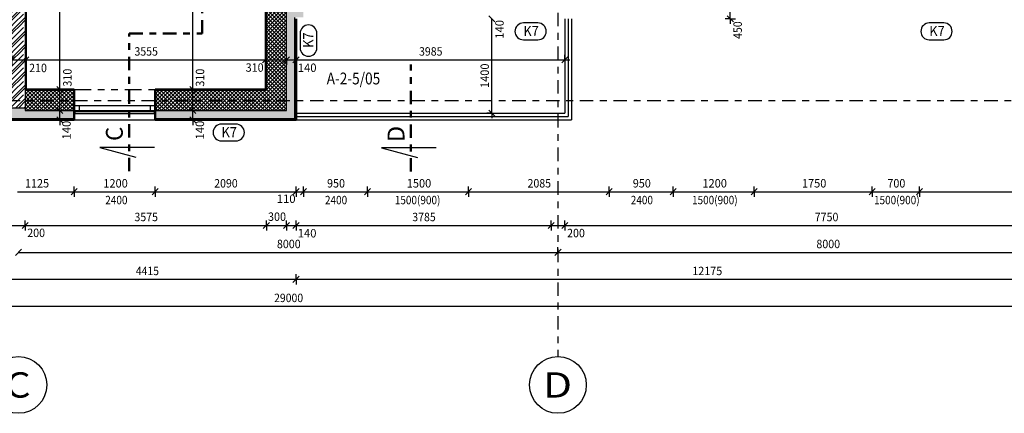
# Model space of a CAD drawing. Units: metres. Extents: x -98 to -59, y -96 to 39.
# Drawn here: x -83 to -68, y 11 to 17 of the extents above; entities that cross this region are included whole.
import ezdxf

# ---------------------------------------------------------------- set-up
doc = ezdxf.new("R2010")
doc.units = ezdxf.units.M
doc.linetypes.add('GESTRICHELT', pattern=[0.47, 0.25, -0.04, 0.05, -0.04, 0.05, -0.04])
doc.linetypes.add('KURZGESTRICHELT', pattern=[0.33, 0.2, -0.04, 0.05, -0.04])
doc.layers.add('STENY', color=7, linetype='Continuous', lineweight=25)
doc.styles.add('ARIAL', font='ARIAL.TTF')

# ---------------------------------------------------------------- blocks, each defined once
blk = doc.blocks.new('COMPLEX_LINEARDIM_74')
at = {"layer": 'STENY', "color": 220, "linetype": 'Continuous', "lineweight": 25}
for p, q in [((-83.032, 16.702), (-83.107, 16.702)), ((-83.077, 16.657), (-82.987, 16.747)), ((-83.032, 16.702), (-83.032, 16.777)), ((-83.032, 16.702), (-83.032, 16.627)), ((-83.032, 16.702), (-82.832, 16.702)), ((-82.877, 16.657), (-82.787, 16.747)), ((-82.832, 16.702), (-82.832, 16.777)), ((-82.832, 16.702), (-82.832, 16.627)), ((-82.832, 16.702), (-82.622, 16.702)), ((-82.667, 16.657), (-82.577, 16.747)), ((-82.622, 16.702), (-82.622, 16.777)), ((-82.622, 16.702), (-82.622, 16.627)), ((-82.622, 16.702), (-81.122, 16.702)), ((-81.122, 16.702), (-81.122, 16.702)), ((-81.122, 16.702), (-79.067, 16.702)), ((-79.112, 16.657), (-79.022, 16.747)), ((-79.067, 16.702), (-79.067, 16.777)), ((-79.067, 16.702), (-79.067, 16.627)), ((-79.067, 16.702), (-78.757, 16.702)), ((-78.802, 16.657), (-78.712, 16.747)), ((-78.757, 16.702), (-78.757, 16.777)), ((-78.757, 16.702), (-78.757, 16.627)), ((-78.757, 16.702), (-78.617, 16.702)), ((-78.662, 16.657), (-78.572, 16.747)), ((-78.617, 16.702), (-78.617, 16.777)), ((-78.617, 16.702), (-78.617, 16.627)), ((-78.617, 16.702), (-76.902, 16.702)), ((-76.902, 16.702), (-76.902, 16.702)), ((-76.902, 16.702), (-74.632, 16.702)), ((-74.677, 16.657), (-74.587, 16.747)), ((-74.632, 16.702), (-74.632, 16.777)), ((-74.632, 16.702), (-74.557, 16.702)), ((-74.632, 16.702), (-74.632, 16.627))]:
    blk.add_line(p, q, dxfattribs=at)
at = {"layer": 'STENY', "color": 220, "linetype": 'Continuous', "lineweight": 25, "char_height": 0.125, "attachment_point": 7, "style": 'ARIAL'}
for s, insert, width in [('\\W0.92;3555', (-81.013, 16.764), 0.40245), ('\\W0.92;3985', (-76.793, 16.764), 0.40245), ('\\W0.93;200', (-83.326, 16.527), 0.31682), ('\\W0.94;310', (-79.364, 16.525), 0.3173), ('\\W0.98;140', (-78.591, 16.522), 0.31989), ('\\W0.93;210', (-82.575, 16.519), 0.31682)]:
    blk.add_mtext(s, dxfattribs=dict(at, insert=insert, width=width))
blk = doc.blocks.new('COMPLEX_LINEARDIM_75')
at = {"layer": 'STENY', "color": 220, "linetype": 'Continuous', "lineweight": 25}
for p, q in [((-81.952, 14.701), (-81.862, 14.791)), ((-81.907, 14.746), (-81.907, 14.821)), ((-80.752, 14.701), (-80.662, 14.791)), ((-80.707, 14.746), (-80.707, 14.821)), ((-78.662, 14.701), (-78.572, 14.791)), ((-78.617, 14.746), (-78.617, 14.821)), ((-78.552, 14.701), (-78.462, 14.791)), ((-78.507, 14.746), (-78.507, 14.821)), ((-77.602, 14.701), (-77.512, 14.791)), ((-77.557, 14.746), (-77.557, 14.821)), ((-76.102, 14.701), (-76.012, 14.791)), ((-76.057, 14.746), (-76.057, 14.821)), ((-74.017, 14.701), (-73.927, 14.791)), ((-73.972, 14.746), (-73.972, 14.821)), ((-73.067, 14.701), (-72.977, 14.791)), ((-73.022, 14.746), (-73.022, 14.821)), ((-71.867, 14.701), (-71.777, 14.791)), ((-71.822, 14.746), (-71.822, 14.821)), ((-70.117, 14.701), (-70.027, 14.791)), ((-70.072, 14.746), (-70.072, 14.821)), ((-69.417, 14.701), (-69.327, 14.791)), ((-69.372, 14.746), (-69.372, 14.821)), ((-82.747, 14.746), (-81.907, 14.746)), ((-81.907, 14.746), (-81.907, 14.671)), ((-81.907, 14.746), (-81.583, 14.746)), ((-81.583, 14.746), (-81.583, 14.746)), ((-81.583, 14.746), (-80.707, 14.746)), ((-80.707, 14.746), (-80.707, 14.671)), ((-80.707, 14.746), (-79.938, 14.746)), ((-79.938, 14.746), (-79.938, 14.746)), ((-79.938, 14.746), (-78.617, 14.746)), ((-78.617, 14.746), (-78.617, 14.671)), ((-78.617, 14.746), (-78.507, 14.746)), ((-78.507, 14.746), (-78.507, 14.671)), ((-78.507, 14.746), (-78.266, 14.746)), ((-78.266, 14.746), (-78.266, 14.746)), ((-78.266, 14.746), (-77.557, 14.746)), ((-77.557, 14.746), (-77.557, 14.671)), ((-77.557, 14.746), (-77.083, 14.746)), ((-77.083, 14.746), (-77.083, 14.746)), ((-77.083, 14.746), (-76.057, 14.746)), ((-76.057, 14.746), (-76.057, 14.671)), ((-76.057, 14.746), (-75.292, 14.746)), ((-75.292, 14.746), (-75.292, 14.746)), ((-75.292, 14.746), (-73.972, 14.746)), ((-73.972, 14.746), (-73.972, 14.671)), ((-73.972, 14.746), (-73.731, 14.746)), ((-73.731, 14.746), (-73.731, 14.746)), ((-73.731, 14.746), (-73.022, 14.746)), ((-73.022, 14.746), (-73.022, 14.671)), ((-73.022, 14.746), (-72.698, 14.746)), ((-72.698, 14.746), (-72.698, 14.746)), ((-72.698, 14.746), (-71.822, 14.746)), ((-71.822, 14.746), (-71.822, 14.671)), ((-71.822, 14.746), (-71.223, 14.746)), ((-71.223, 14.746), (-71.223, 14.746)), ((-71.223, 14.746), (-70.072, 14.746)), ((-70.072, 14.746), (-70.072, 14.671)), ((-70.072, 14.746), (-69.956, 14.746)), ((-69.956, 14.746), (-69.956, 14.746)), ((-69.956, 14.746), (-69.372, 14.746)), ((-69.372, 14.746), (-69.372, 14.671)), ((-69.372, 14.746), (-68.183, 14.746)), ((-68.183, 14.746), (-68.183, 14.746)), ((-68.183, 14.746), (-66.442, 14.746))]:
    blk.add_line(p, q, dxfattribs=at)
at = {"layer": 'STENY', "color": 220, "linetype": 'Continuous', "lineweight": 25, "char_height": 0.125, "attachment_point": 7, "style": 'ARIAL'}
for s, insert, width in [('\\W0.95;1125', (-82.638, 14.808), 0.4043), ('\\W0.96;1200', (-81.475, 14.808), 0.40453), ('\\W0.92;2090', (-79.83, 14.808), 0.40232), ('\\W0.94;950', (-78.157, 14.808), 0.31727), ('\\W0.96;1500', (-76.975, 14.808), 0.40453), ('\\W0.92;2085', (-75.183, 14.808), 0.40211), ('\\W0.94;950', (-73.622, 14.808), 0.31727), ('\\W0.96;1200', (-72.59, 14.808), 0.40453), ('\\W0.96;1750', (-71.115, 14.808), 0.40453), ('\\W0.94;700', (-69.847, 14.808), 0.31749), ('\\W0.98;110', (-78.902, 14.579), 0.31989)]:
    blk.add_mtext(s, dxfattribs=dict(at, insert=insert, width=width))
blk = doc.blocks.new('COMPLEX_LINEARDIM_76')
at = {"layer": 'STENY', "color": 220, "linetype": 'Continuous', "lineweight": 25}
for p, q in [((-82.777, 13.801), (-82.687, 13.891)), ((-74.777, 13.801), (-74.687, 13.891)), ((-74.732, 13.846), (-74.732, 13.921)), ((-82.732, 13.846), (-79.008, 13.846)), ((-79.008, 13.846), (-79.008, 13.846)), ((-79.008, 13.846), (-74.732, 13.846)), ((-74.732, 13.846), (-74.732, 13.771)), ((-74.732, 13.846), (-71.008, 13.846)), ((-71.008, 13.846), (-71.008, 13.846)), ((-71.008, 13.846), (-66.732, 13.846))]:
    blk.add_line(p, q, dxfattribs=at)
at = {"layer": 'STENY', "color": 220, "linetype": 'Continuous', "lineweight": 25, "char_height": 0.125, "width": 0.40263, "attachment_point": 7, "style": 'ARIAL'}
for insert in [(-78.9, 13.908), (-70.9, 13.908)]:
    blk.add_mtext('\\W0.93;8000', dxfattribs=dict(at, insert=insert))
blk = doc.blocks.new('COMPLEX_LINEARDIM_77')
at = {"layer": 'STENY', "color": 220, "linetype": 'Continuous', "lineweight": 25}
for p, q in [((-82.632, 14.246), (-82.632, 14.321)), ((-79.057, 14.246), (-79.057, 14.321)), ((-78.757, 14.246), (-78.757, 14.321)), ((-78.617, 14.246), (-78.617, 14.321)), ((-74.832, 14.246), (-74.832, 14.321)), ((-74.632, 14.246), (-74.632, 14.321)), ((-82.832, 14.246), (-82.632, 14.246)), ((-82.677, 14.201), (-82.587, 14.291)), ((-82.632, 14.246), (-82.632, 14.171)), ((-82.632, 14.246), (-81.122, 14.246)), ((-81.122, 14.246), (-81.122, 14.246)), ((-81.122, 14.246), (-79.057, 14.246)), ((-79.102, 14.201), (-79.012, 14.291)), ((-79.057, 14.246), (-79.057, 14.171)), ((-79.057, 14.246), (-78.757, 14.246)), ((-78.802, 14.201), (-78.712, 14.291)), ((-78.757, 14.246), (-78.757, 14.171)), ((-78.757, 14.246), (-78.617, 14.246)), ((-78.662, 14.201), (-78.572, 14.291)), ((-78.617, 14.246), (-78.617, 14.171)), ((-78.617, 14.246), (-77.002, 14.246)), ((-77.002, 14.246), (-77.002, 14.246)), ((-77.002, 14.246), (-74.832, 14.246)), ((-74.877, 14.201), (-74.787, 14.291)), ((-74.832, 14.246), (-74.832, 14.171)), ((-74.832, 14.246), (-74.632, 14.246)), ((-74.677, 14.201), (-74.587, 14.291)), ((-74.632, 14.246), (-74.632, 14.171)), ((-74.632, 14.246), (-71.033, 14.246)), ((-71.033, 14.246), (-71.033, 14.246)), ((-71.033, 14.246), (-66.882, 14.246))]:
    blk.add_line(p, q, dxfattribs=at)
at = {"layer": 'STENY', "color": 220, "linetype": 'Continuous', "lineweight": 25, "char_height": 0.125, "attachment_point": 7, "style": 'ARIAL'}
for s, insert, width in [('\\W0.92;3575', (-81.013, 14.308), 0.40245), ('\\W0.94;300', (-79.032, 14.313), 0.3173), ('\\W0.92;3785', (-76.893, 14.308), 0.40245), ('\\W0.93;7750', (-70.925, 14.308), 0.4028), ('\\W0.93;200', (-82.603, 14.073), 0.31682), ('\\W0.98;140', (-78.592, 14.068), 0.31989), ('\\W0.93;200', (-74.597, 14.07), 0.31682)]:
    blk.add_mtext(s, dxfattribs=dict(at, insert=insert, width=width))
blk = doc.blocks.new('COMPLEX_LINEARDIM_96')
at = {"layer": 'STENY', "color": 220, "linetype": 'Continuous', "lineweight": 25}
for p, q in [((-93.232, 13.046), (-79.051, 13.046)), ((-79.051, 13.046), (-79.051, 13.046)), ((-79.051, 13.046), (-64.232, 13.046))]:
    blk.add_line(p, q, dxfattribs=at)
at = {"layer": 'STENY', "color": 220, "linetype": 'Continuous', "lineweight": 25, "insert": (-78.942, 13.108), "char_height": 0.125, "width": 0.4881, "attachment_point": 7, "style": 'ARIAL'}
blk.add_mtext('\\W0.91;29000', dxfattribs=at)
blk = doc.blocks.new('COMPLEX_LINEARDIM_97')
at = {"layer": 'STENY', "color": 220, "linetype": 'Continuous', "lineweight": 25}
for p, q in [((-83.032, 13.446), (-81.102, 13.446)), ((-81.102, 13.446), (-81.102, 13.446)), ((-81.102, 13.446), (-78.617, 13.446)), ((-78.662, 13.401), (-78.572, 13.491)), ((-78.617, 13.446), (-78.617, 13.521)), ((-78.617, 13.446), (-78.617, 13.371)), ((-78.617, 13.446), (-72.849, 13.446)), ((-72.849, 13.446), (-72.849, 13.446)), ((-72.849, 13.446), (-66.442, 13.446))]:
    blk.add_line(p, q, dxfattribs=at)
at = {"layer": 'STENY', "color": 220, "linetype": 'Continuous', "lineweight": 25, "char_height": 0.125, "attachment_point": 7, "style": 'ARIAL'}
for s, insert, width in [('\\W0.91;4415', (-80.993, 13.508), 0.40167), ('\\W0.94;12175', (-72.741, 13.508), 0.48965)]:
    blk.add_mtext(s, dxfattribs=dict(at, insert=insert, width=width))
blk = doc.blocks.new('COMPLEX_LINEARDIM_108')
at = {"layer": 'STENY', "color": 220, "linetype": 'Continuous', "lineweight": 25}
for p, q in [((-72.176, 33.89), (-72.251, 33.89)), ((-72.131, 33.845), (-72.221, 33.935)), ((-72.176, 33.89), (-72.176, 33.965)), ((-72.176, 33.89), (-72.101, 33.89)), ((-72.176, 33.699), (-72.176, 33.89)), ((-72.176, 33.44), (-72.176, 33.699)), ((-72.176, 33.699), (-72.176, 33.699)), ((-72.176, 33.44), (-72.251, 33.44)), ((-72.131, 33.395), (-72.221, 33.485)), ((-72.176, 33.44), (-72.101, 33.44)), ((-72.176, 30.09), (-72.176, 33.44)), ((-72.176, 30.09), (-72.251, 30.09)), ((-72.131, 30.045), (-72.221, 30.135)), ((-72.176, 30.09), (-72.101, 30.09)), ((-72.176, 29.94), (-72.176, 30.09)), ((-72.176, 29.94), (-72.251, 29.94)), ((-72.131, 29.895), (-72.221, 29.985)), ((-72.176, 29.94), (-72.101, 29.94)), ((-72.176, 28.81), (-72.176, 29.94)), ((-72.176, 28.81), (-72.251, 28.81)), ((-72.131, 28.765), (-72.221, 28.855)), ((-72.176, 28.81), (-72.101, 28.81)), ((-72.176, 28.66), (-72.176, 28.81)), ((-72.176, 28.66), (-72.251, 28.66)), ((-72.131, 28.615), (-72.221, 28.705)), ((-72.176, 28.66), (-72.101, 28.66)), ((-72.176, 27.66), (-72.176, 28.66)), ((-72.176, 27.66), (-72.251, 27.66)), ((-72.131, 27.615), (-72.221, 27.705)), ((-72.176, 27.66), (-72.101, 27.66)), ((-72.176, 27.51), (-72.176, 27.66)), ((-72.176, 27.51), (-72.251, 27.51)), ((-72.131, 27.465), (-72.221, 27.555)), ((-72.176, 27.51), (-72.101, 27.51)), ((-72.176, 25.81), (-72.176, 27.51)), ((-72.131, 25.765), (-72.221, 25.855)), ((-72.176, 25.81), (-72.251, 25.81)), ((-72.131, 25.655), (-72.221, 25.745)), ((-72.176, 25.81), (-72.101, 25.81)), ((-72.176, 25.7), (-72.176, 25.81)), ((-72.176, 25.7), (-72.251, 25.7)), ((-72.176, 25.7), (-72.101, 25.7)), ((-72.176, 25.5), (-72.176, 25.7)), ((-72.176, 25.5), (-72.251, 25.5)), ((-72.131, 25.455), (-72.221, 25.545)), ((-72.131, 25.345), (-72.221, 25.435)), ((-72.176, 25.5), (-72.101, 25.5)), ((-72.176, 25.39), (-72.176, 25.5)), ((-72.176, 25.39), (-72.251, 25.39)), ((-72.176, 25.39), (-72.101, 25.39)), ((-72.176, 23.69), (-72.176, 25.39)), ((-72.176, 23.69), (-72.251, 23.69)), ((-72.131, 23.645), (-72.221, 23.735)), ((-72.176, 23.69), (-72.101, 23.69)), ((-72.176, 23.54), (-72.176, 23.69)), ((-72.176, 23.54), (-72.251, 23.54)), ((-72.131, 23.495), (-72.221, 23.585)), ((-72.176, 23.54), (-72.101, 23.54)), ((-72.176, 22.54), (-72.176, 23.54)), ((-72.176, 22.54), (-72.251, 22.54)), ((-72.131, 22.495), (-72.221, 22.585)), ((-72.176, 22.54), (-72.101, 22.54)), ((-72.176, 22.39), (-72.176, 22.54)), ((-72.176, 22.39), (-72.251, 22.39)), ((-72.131, 22.345), (-72.221, 22.435)), ((-72.176, 22.39), (-72.101, 22.39)), ((-72.176, 21.26), (-72.176, 22.39)), ((-72.176, 21.26), (-72.251, 21.26)), ((-72.131, 21.215), (-72.221, 21.305)), ((-72.176, 21.26), (-72.101, 21.26)), ((-72.176, 21.11), (-72.176, 21.26)), ((-72.176, 21.11), (-72.251, 21.11)), ((-72.131, 21.065), (-72.221, 21.155)), ((-72.176, 21.11), (-72.101, 21.11)), ((-72.176, 17.76), (-72.176, 21.11)), ((-72.176, 17.76), (-72.251, 17.76)), ((-72.131, 17.715), (-72.221, 17.805)), ((-72.176, 17.76), (-72.101, 17.76)), ((-72.176, 17.31), (-72.176, 17.76)), ((-72.176, 17.31), (-72.251, 17.31)), ((-72.131, 17.265), (-72.221, 17.355)), ((-72.176, 17.31), (-72.176, 17.235)), ((-72.176, 17.31), (-72.101, 17.31))]:
    blk.add_line(p, q, dxfattribs=at)
at = {"layer": 'STENY', "color": 220, "linetype": 'Continuous', "lineweight": 25, "char_height": 0.125, "attachment_point": 7, "rotation": 90, "style": 'ARIAL'}
for s, insert, width in [('\\W0.92;450', (-72.01, 33.928), 0.31622), ('\\W0.93;3350', (-72.238, 31.597), 0.40266), ('\\W0.98;150', (-72.008, 30.117), 0.31989), ('\\W0.96;1130', (-72.223, 29.429), 0.40453), ('\\W0.98;150', (-72.005, 28.839), 0.31989), ('\\W0.96;1000', (-72.238, 27.992), 0.40453), ('\\W0.98;150', (-71.994, 27.201), 0.31989), ('\\W0.96;1700', (-72.238, 26.492), 0.40453), ('\\W0.98;110', (-71.997, 25.85), 0.31989), ('\\W0.98;110', (-72.001, 25.078), 0.31989), ('\\W0.93;200', (-72.297, 24.996), 0.31682), ('\\W0.96;1700', (-72.223, 24.458), 0.40453), ('\\W0.98;150', (-72.006, 23.727), 0.31989), ('\\W0.96;1000', (-72.218, 22.872), 0.40453), ('\\W0.98;150', (-71.992, 22.093), 0.31989), ('\\W0.96;1130', (-72.238, 21.847), 0.40453), ('\\W0.98;150', (-72.012, 21.292), 0.31989), ('\\W0.93;3350', (-72.238, 19.267), 0.40266), ('\\W0.92;450', (-72.005, 17.012), 0.31622)]:
    blk.add_mtext(s, dxfattribs=dict(at, insert=insert, width=width))
blk = doc.blocks.new('ŠRAFA_81')
at = {"layer": 'STENY', "color": 7, "linetype": 'Continuous', "lineweight": 18}
for p, q in [((-79.057, 17.222), (-78.53, 17.75)), ((-79.057, 17.279), (-78.587, 17.75)), ((-79.057, 17.335), (-78.643, 17.75)), ((-79.057, 17.392), (-78.7, 17.75)), ((-79.057, 17.449), (-78.756, 17.75)), ((-79.057, 17.505), (-78.813, 17.75)), ((-79.057, 17.562), (-78.87, 17.75)), ((-79.057, 17.618), (-78.926, 17.75)), ((-79.057, 17.675), (-78.983, 17.75)), ((-79.057, 17.731), (-79.039, 17.75)), ((-78.757, 17.437), (-79.057, 17.737)), ((-79.057, 17.166), (-78.507, 17.716)), ((-78.757, 17.381), (-79.057, 17.681)), ((-78.713, 17.45), (-79.013, 17.75)), ((-78.657, 17.45), (-78.957, 17.75)), ((-78.6, 17.45), (-78.9, 17.75)), ((-78.544, 17.45), (-78.844, 17.75)), ((-78.507, 17.47), (-78.787, 17.75)), ((-78.507, 17.526), (-78.73, 17.75)), ((-78.507, 17.583), (-78.674, 17.75)), ((-78.507, 17.64), (-78.617, 17.75)), ((-78.507, 17.696), (-78.561, 17.75)), ((-78.757, 17.324), (-79.057, 17.624)), ((-78.757, 17.267), (-79.057, 17.567)), ((-78.717, 17.45), (-78.507, 17.659)), ((-78.66, 17.45), (-78.507, 17.603)), ((-78.604, 17.45), (-78.507, 17.546)), ((-78.757, 17.211), (-79.057, 17.511)), ((-78.757, 17.154), (-79.057, 17.454)), ((-79.057, 17.109), (-78.757, 17.409)), ((-78.757, 17.098), (-79.057, 17.398)), ((-78.547, 17.45), (-78.507, 17.489)), ((-79.057, 17.053), (-78.757, 17.353)), ((-78.757, 17.041), (-79.057, 17.341)), ((-79.057, 16.996), (-78.757, 17.296)), ((-78.757, 16.985), (-79.057, 17.285)), ((-79.057, 16.939), (-78.757, 17.239)), ((-78.757, 16.928), (-79.057, 17.228)), ((-79.057, 16.883), (-78.757, 17.183)), ((-78.757, 16.871), (-79.057, 17.171)), ((-79.057, 16.826), (-78.757, 17.126)), ((-78.757, 16.815), (-79.057, 17.115)), ((-79.057, 16.77), (-78.757, 17.07)), ((-78.757, 16.758), (-79.057, 17.058)), ((-79.057, 16.713), (-78.757, 17.013)), ((-78.757, 16.702), (-79.057, 17.002)), ((-79.057, 16.657), (-78.757, 16.957)), ((-78.757, 16.645), (-79.057, 16.945)), ((-79.057, 16.6), (-78.757, 16.9)), ((-78.757, 16.589), (-79.057, 16.889)), ((-79.057, 16.543), (-78.757, 16.843)), ((-78.757, 16.532), (-79.057, 16.832)), ((-79.057, 16.487), (-78.757, 16.787)), ((-78.757, 16.475), (-79.057, 16.775)), ((-79.057, 16.43), (-78.757, 16.73)), ((-78.757, 16.419), (-79.057, 16.719)), ((-79.057, 16.374), (-78.757, 16.674)), ((-78.757, 16.362), (-79.057, 16.662)), ((-79.312, 15.95), (-78.757, 16.504)), ((-79.057, 16.317), (-78.757, 16.617)), ((-78.757, 16.306), (-79.057, 16.606)), ((-79.057, 16.261), (-78.757, 16.561)), ((-78.757, 16.249), (-79.057, 16.549)), ((-79.255, 15.95), (-78.757, 16.447)), ((-79.199, 15.95), (-78.757, 16.391)), ((-78.757, 16.193), (-79.057, 16.493)), ((-78.757, 16.136), (-79.057, 16.436)), ((-78.757, 16.079), (-79.057, 16.379)), ((-80.707, 15.968), (-80.426, 16.25)), ((-80.707, 16.025), (-80.483, 16.25)), ((-80.707, 16.081), (-80.539, 16.25)), ((-80.707, 16.138), (-80.596, 16.25)), ((-80.707, 16.195), (-80.652, 16.25)), ((-80.438, 15.95), (-80.707, 16.219)), ((-80.381, 15.95), (-80.681, 16.25)), ((-80.67, 15.95), (-80.37, 16.25)), ((-80.325, 15.95), (-80.625, 16.25)), ((-80.613, 15.95), (-80.313, 16.25)), ((-80.268, 15.95), (-80.568, 16.25)), ((-80.556, 15.95), (-80.256, 16.25)), ((-80.211, 15.95), (-80.511, 16.25)), ((-80.5, 15.95), (-80.2, 16.25)), ((-80.155, 15.95), (-80.455, 16.25)), ((-80.443, 15.95), (-80.143, 16.25)), ((-80.098, 15.95), (-80.398, 16.25)), ((-80.387, 15.95), (-80.087, 16.25)), ((-80.042, 15.95), (-80.342, 16.25)), ((-80.33, 15.95), (-80.03, 16.25)), ((-79.985, 15.95), (-80.285, 16.25)), ((-80.274, 15.95), (-79.974, 16.25)), ((-79.929, 15.95), (-80.229, 16.25)), ((-80.217, 15.95), (-79.917, 16.25)), ((-79.872, 15.95), (-80.172, 16.25)), ((-80.16, 15.95), (-79.86, 16.25)), ((-79.815, 15.95), (-80.115, 16.25)), ((-80.104, 15.95), (-79.804, 16.25)), ((-79.759, 15.95), (-80.059, 16.25)), ((-80.047, 15.95), (-79.747, 16.25)), ((-79.702, 15.95), (-80.002, 16.25)), ((-79.991, 15.95), (-79.691, 16.25)), ((-79.646, 15.95), (-79.946, 16.25)), ((-79.934, 15.95), (-79.634, 16.25)), ((-79.589, 15.95), (-79.889, 16.25)), ((-79.878, 15.95), (-79.578, 16.25)), ((-79.533, 15.95), (-79.833, 16.25)), ((-79.821, 15.95), (-79.521, 16.25)), ((-79.476, 15.95), (-79.776, 16.25)), ((-79.764, 15.95), (-79.464, 16.25)), ((-79.419, 15.95), (-79.719, 16.25)), ((-79.708, 15.95), (-79.408, 16.25)), ((-79.363, 15.95), (-79.663, 16.25)), ((-79.651, 15.95), (-79.351, 16.25)), ((-79.306, 15.95), (-79.606, 16.25)), ((-79.595, 15.95), (-79.295, 16.25)), ((-79.25, 15.95), (-79.55, 16.25)), ((-79.538, 15.95), (-79.238, 16.25)), ((-79.193, 15.95), (-79.493, 16.25)), ((-79.482, 15.95), (-79.182, 16.25)), ((-79.137, 15.95), (-79.437, 16.25)), ((-79.425, 15.95), (-79.125, 16.25)), ((-79.08, 15.95), (-79.38, 16.25)), ((-79.368, 15.95), (-79.068, 16.25)), ((-79.023, 15.95), (-79.323, 16.25)), ((-78.967, 15.95), (-79.267, 16.25)), ((-78.91, 15.95), (-79.21, 16.25)), ((-78.854, 15.95), (-79.154, 16.25)), ((-79.142, 15.95), (-78.757, 16.334)), ((-78.797, 15.95), (-79.097, 16.25)), ((-79.086, 15.95), (-78.757, 16.278)), ((-78.757, 16.023), (-79.057, 16.323)), ((-78.757, 15.966), (-79.057, 16.266)), ((-79.029, 15.95), (-78.757, 16.221)), ((-80.494, 15.95), (-80.707, 16.163)), ((-80.551, 15.95), (-80.707, 16.106)), ((-78.973, 15.95), (-78.757, 16.165)), ((-78.916, 15.95), (-78.757, 16.108)), ((-80.607, 15.95), (-80.707, 16.05)), ((-80.664, 15.95), (-80.707, 15.993)), ((-78.859, 15.95), (-78.757, 16.051)), ((-78.803, 15.95), (-78.757, 15.995))]:
    blk.add_line(p, q, dxfattribs=at)
blk = doc.blocks.new('ŠRAFA_82')
at = {"layer": 'STENY', "color": 7, "linetype": 'Continuous', "lineweight": 18}
for p, q in [((-82.632, 15.967), (-82.349, 16.25)), ((-82.632, 16.023), (-82.406, 16.25)), ((-82.632, 16.08), (-82.463, 16.25)), ((-82.632, 16.136), (-82.519, 16.25)), ((-82.632, 16.193), (-82.576, 16.25)), ((-82.361, 15.95), (-82.632, 16.221)), ((-82.304, 15.95), (-82.604, 16.25)), ((-82.593, 15.95), (-82.293, 16.25)), ((-82.248, 15.95), (-82.548, 16.25)), ((-82.536, 15.95), (-82.236, 16.25)), ((-82.191, 15.95), (-82.491, 16.25)), ((-82.48, 15.95), (-82.18, 16.25)), ((-82.135, 15.95), (-82.435, 16.25)), ((-82.423, 15.95), (-82.123, 16.25)), ((-82.078, 15.95), (-82.378, 16.25)), ((-82.367, 15.95), (-82.067, 16.25)), ((-82.022, 15.95), (-82.322, 16.25)), ((-82.31, 15.95), (-82.01, 16.25)), ((-81.965, 15.95), (-82.265, 16.25)), ((-82.253, 15.95), (-81.953, 16.25)), ((-81.908, 15.95), (-82.208, 16.25)), ((-82.197, 15.95), (-81.907, 16.239)), ((-81.907, 16.005), (-82.152, 16.25)), ((-81.907, 16.062), (-82.095, 16.25)), ((-81.907, 16.118), (-82.039, 16.25)), ((-81.907, 16.175), (-81.982, 16.25)), ((-81.907, 16.231), (-81.926, 16.25)), ((-82.418, 15.95), (-82.632, 16.164)), ((-82.474, 15.95), (-82.632, 16.108)), ((-82.14, 15.95), (-81.907, 16.182)), ((-82.084, 15.95), (-81.907, 16.126)), ((-82.027, 15.95), (-81.907, 16.069)), ((-82.531, 15.95), (-82.632, 16.051)), ((-82.587, 15.95), (-82.632, 15.995)), ((-81.971, 15.95), (-81.907, 16.013)), ((-81.914, 15.95), (-81.907, 15.956))]:
    blk.add_line(p, q, dxfattribs=at)
blk = doc.blocks.new('VZOR_37')
at = {"layer": 'STENY', "color": 7, "linetype": 'Continuous', "lineweight": 18}
for p, q in [((-82.832, 23.688), (-82.81, 23.71)), ((-82.76, 23.6), (-82.65, 23.71)), ((-82.72, 23.6), (-82.632, 23.688)), ((-82.832, 23.528), (-82.8, 23.56)), ((-82.832, 23.488), (-82.8, 23.52)), ((-82.8, 23.56), (-82.76, 23.6)), ((-82.8, 23.52), (-82.72, 23.6)), ((-82.8, 23.36), (-82.61, 23.55)), ((-82.8, 23.32), (-82.57, 23.55)), ((-82.61, 23.35), (-82.41, 23.55)), ((-82.57, 23.35), (-82.4, 23.52)), ((-82.4, 23.52), (-82.37, 23.55)), ((-82.4, 23.36), (-82.21, 23.55)), ((-82.37, 23.35), (-82.17, 23.55)), ((-82.21, 23.35), (-82.01, 23.55)), ((-82.17, 23.35), (-82, 23.52)), ((-82, 23.52), (-81.972, 23.548)), ((-82, 23.36), (-81.972, 23.388)), ((-82.832, 23.328), (-82.8, 23.36)), ((-82.832, 23.288), (-82.8, 23.32)), ((-82.76, 23.2), (-82.632, 23.328)), ((-82.72, 23.2), (-82.632, 23.288)), ((-82.41, 23.35), (-82.4, 23.36)), ((-82.01, 23.35), (-82, 23.36)), ((-82.832, 23.128), (-82.8, 23.16)), ((-82.832, 23.088), (-82.8, 23.12)), ((-82.8, 23.16), (-82.76, 23.2)), ((-82.8, 23.12), (-82.72, 23.2)), ((-82.8, 22.96), (-82.632, 23.128)), ((-82.8, 22.92), (-82.632, 23.088)), ((-82.832, 22.928), (-82.8, 22.96)), ((-82.76, 22.8), (-82.632, 22.928)), ((-82.832, 22.888), (-82.8, 22.92)), ((-82.8, 22.76), (-82.76, 22.8)), ((-82.8, 22.72), (-82.72, 22.8)), ((-82.72, 22.8), (-82.632, 22.888)), ((-82.832, 22.728), (-82.8, 22.76)), ((-82.832, 22.688), (-82.8, 22.72)), ((-82.8, 22.56), (-82.632, 22.728)), ((-82.8, 22.52), (-82.632, 22.688)), ((-82.832, 22.528), (-82.8, 22.56)), ((-82.832, 22.488), (-82.8, 22.52)), ((-82.76, 22.4), (-82.632, 22.528)), ((-82.72, 22.4), (-82.632, 22.488)), ((-82.832, 22.328), (-82.8, 22.36)), ((-82.8, 22.36), (-82.76, 22.4)), ((-82.8, 22.32), (-82.72, 22.4)), ((-82.832, 22.288), (-82.8, 22.32)), ((-82.8, 22.16), (-82.632, 22.328)), ((-82.8, 22.12), (-82.632, 22.288)), ((-82.832, 22.128), (-82.8, 22.16)), ((-82.832, 22.088), (-82.8, 22.12)), ((-82.76, 22), (-82.632, 22.128)), ((-82.72, 22), (-82.632, 22.088)), ((-82.832, 21.928), (-82.8, 21.96)), ((-82.832, 21.888), (-82.8, 21.92)), ((-82.8, 21.96), (-82.76, 22)), ((-82.8, 21.92), (-82.72, 22)), ((-82.8, 21.76), (-82.632, 21.928)), ((-82.832, 21.728), (-82.8, 21.76)), ((-82.8, 21.72), (-82.632, 21.888)), ((-82.832, 21.688), (-82.8, 21.72)), ((-82.76, 21.6), (-82.632, 21.728)), ((-82.72, 21.6), (-82.632, 21.688)), ((-82.832, 21.528), (-82.8, 21.56)), ((-82.832, 21.488), (-82.8, 21.52)), ((-82.8, 21.56), (-82.76, 21.6)), ((-82.8, 21.52), (-82.72, 21.6)), ((-82.8, 21.36), (-82.632, 21.528)), ((-82.8, 21.32), (-82.632, 21.488)), ((-82.832, 21.328), (-82.8, 21.36)), ((-82.832, 21.288), (-82.8, 21.32)), ((-82.76, 21.2), (-82.632, 21.328)), ((-82.8, 21.16), (-82.76, 21.2)), ((-82.8, 21.12), (-82.72, 21.2)), ((-82.72, 21.2), (-82.632, 21.288)), ((-82.832, 21.128), (-82.8, 21.16)), ((-82.832, 21.088), (-82.8, 21.12)), ((-82.8, 20.96), (-82.632, 21.128)), ((-82.8, 20.92), (-82.632, 21.088)), ((-82.832, 20.928), (-82.8, 20.96)), ((-82.832, 20.888), (-82.8, 20.92)), ((-82.76, 20.8), (-82.632, 20.928)), ((-82.72, 20.8), (-82.632, 20.888)), ((-82.832, 20.728), (-82.8, 20.76)), ((-82.8, 20.76), (-82.76, 20.8)), ((-82.8, 20.72), (-82.72, 20.8)), ((-82.832, 20.688), (-82.8, 20.72)), ((-82.8, 20.56), (-82.632, 20.728)), ((-82.8, 20.52), (-82.632, 20.688)), ((-82.832, 20.528), (-82.8, 20.56)), ((-82.832, 20.488), (-82.8, 20.52)), ((-82.76, 20.4), (-82.632, 20.528)), ((-82.72, 20.4), (-82.632, 20.488)), ((-82.832, 20.328), (-82.8, 20.36)), ((-82.832, 20.288), (-82.8, 20.32)), ((-82.8, 20.36), (-82.76, 20.4)), ((-82.8, 20.32), (-82.72, 20.4)), ((-82.8, 20.16), (-82.632, 20.328)), ((-82.832, 20.128), (-82.8, 20.16)), ((-82.8, 20.12), (-82.632, 20.288)), ((-82.832, 20.088), (-82.8, 20.12)), ((-82.76, 20), (-82.632, 20.128)), ((-82.72, 20), (-82.632, 20.088)), ((-82.832, 19.928), (-82.8, 19.96)), ((-82.832, 19.888), (-82.8, 19.92)), ((-82.8, 19.96), (-82.76, 20)), ((-82.8, 19.92), (-82.72, 20)), ((-82.8, 19.76), (-82.632, 19.928)), ((-82.8, 19.72), (-82.632, 19.888)), ((-82.832, 19.728), (-82.8, 19.76)), ((-82.832, 19.688), (-82.8, 19.72)), ((-82.76, 19.6), (-82.632, 19.728)), ((-82.8, 19.56), (-82.76, 19.6)), ((-82.8, 19.52), (-82.72, 19.6)), ((-82.72, 19.6), (-82.632, 19.688)), ((-82.832, 19.528), (-82.8, 19.56)), ((-82.832, 19.488), (-82.8, 19.52)), ((-82.8, 19.36), (-82.632, 19.528)), ((-82.8, 19.32), (-82.632, 19.488)), ((-82.832, 19.328), (-82.8, 19.36)), ((-82.832, 19.288), (-82.8, 19.32)), ((-82.76, 19.2), (-82.632, 19.328)), ((-82.72, 19.2), (-82.632, 19.288)), ((-82.832, 19.128), (-82.8, 19.16)), ((-82.8, 19.16), (-82.76, 19.2)), ((-82.8, 19.12), (-82.72, 19.2)), ((-82.832, 19.088), (-82.8, 19.12)), ((-82.8, 18.96), (-82.632, 19.128)), ((-82.8, 18.92), (-82.632, 19.088)), ((-82.832, 18.928), (-82.8, 18.96)), ((-82.832, 18.888), (-82.8, 18.92)), ((-82.76, 18.8), (-82.632, 18.928)), ((-82.72, 18.8), (-82.632, 18.888)), ((-82.832, 18.728), (-82.8, 18.76)), ((-82.832, 18.688), (-82.8, 18.72)), ((-82.8, 18.76), (-82.76, 18.8)), ((-82.8, 18.72), (-82.72, 18.8)), ((-82.8, 18.56), (-82.632, 18.728)), ((-82.832, 18.528), (-82.8, 18.56)), ((-82.8, 18.52), (-82.632, 18.688)), ((-82.832, 18.488), (-82.8, 18.52)), ((-82.8, 18.36), (-82.76, 18.4)), ((-82.8, 18.32), (-82.72, 18.4)), ((-82.76, 18.4), (-82.632, 18.528)), ((-82.72, 18.4), (-82.632, 18.488)), ((-82.832, 18.328), (-82.8, 18.36)), ((-82.832, 18.288), (-82.8, 18.32)), ((-82.8, 18.16), (-82.632, 18.328)), ((-82.8, 18.12), (-82.632, 18.288)), ((-82.832, 18.128), (-82.8, 18.16)), ((-82.832, 18.088), (-82.8, 18.12)), ((-82.76, 18), (-82.632, 18.128)), ((-82.8, 17.96), (-82.76, 18)), ((-82.8, 17.92), (-82.72, 18)), ((-82.72, 18), (-82.632, 18.088)), ((-82.832, 17.928), (-82.8, 17.96)), ((-82.832, 17.888), (-82.8, 17.92)), ((-82.8, 17.76), (-82.632, 17.928)), ((-82.8, 17.72), (-82.632, 17.888)), ((-82.832, 17.728), (-82.8, 17.76)), ((-82.832, 17.688), (-82.8, 17.72)), ((-82.76, 17.6), (-82.632, 17.728)), ((-82.72, 17.6), (-82.632, 17.688)), ((-82.832, 17.528), (-82.8, 17.56)), ((-82.8, 17.56), (-82.76, 17.6)), ((-82.8, 17.52), (-82.72, 17.6)), ((-82.8, 17.36), (-82.632, 17.528)), ((-82.832, 17.488), (-82.8, 17.52)), ((-82.8, 17.32), (-82.632, 17.488)), ((-82.832, 17.328), (-82.8, 17.36)), ((-82.832, 17.288), (-82.8, 17.32)), ((-82.76, 17.2), (-82.632, 17.328)), ((-82.72, 17.2), (-82.632, 17.288)), ((-82.832, 17.128), (-82.8, 17.16)), ((-82.832, 17.088), (-82.8, 17.12)), ((-82.8, 17.16), (-82.76, 17.2)), ((-82.8, 17.12), (-82.72, 17.2)), ((-82.8, 16.96), (-82.632, 17.128)), ((-82.8, 16.92), (-82.632, 17.088)), ((-82.832, 16.928), (-82.8, 16.96)), ((-82.832, 16.888), (-82.8, 16.92)), ((-82.8, 16.76), (-82.76, 16.8)), ((-82.8, 16.72), (-82.72, 16.8)), ((-82.76, 16.8), (-82.632, 16.928)), ((-82.72, 16.8), (-82.632, 16.888)), ((-82.832, 16.728), (-82.8, 16.76)), ((-82.832, 16.688), (-82.8, 16.72)), ((-82.8, 16.56), (-82.632, 16.728)), ((-82.8, 16.52), (-82.632, 16.688)), ((-82.832, 16.528), (-82.8, 16.56)), ((-82.832, 16.488), (-82.8, 16.52)), ((-82.76, 16.4), (-82.632, 16.528)), ((-82.832, 16.328), (-82.8, 16.36)), ((-82.8, 16.36), (-82.76, 16.4)), ((-82.8, 16.32), (-82.72, 16.4)), ((-82.72, 16.4), (-82.632, 16.488)), ((-82.832, 16.288), (-82.8, 16.32)), ((-82.8, 16.16), (-82.632, 16.328)), ((-82.8, 16.12), (-82.632, 16.288)), ((-82.832, 16.128), (-82.8, 16.16)), ((-82.832, 16.088), (-82.8, 16.12)), ((-82.76, 16), (-82.632, 16.128)), ((-82.72, 16), (-82.632, 16.088)), ((-82.77, 15.99), (-82.76, 16)), ((-82.73, 15.99), (-82.72, 16))]:
    blk.add_line(p, q, dxfattribs=at)
at = {"layer": 'STENY', "color": 7, "linetype": 'KURZGESTRICHELT', "lineweight": 18}
for p, q in [((-82.8, 23.64), (-82.73, 23.71)), ((-82.832, 23.608), (-82.8, 23.64)), ((-82.8, 23.44), (-82.64, 23.6)), ((-82.8, 23.24), (-82.49, 23.55)), ((-82.64, 23.6), (-82.632, 23.608)), ((-82.4, 23.44), (-82.29, 23.55)), ((-82.29, 23.35), (-82.09, 23.55)), ((-82.832, 23.408), (-82.8, 23.44)), ((-82.49, 23.35), (-82.4, 23.44)), ((-82.09, 23.35), (-82, 23.44)), ((-82, 23.44), (-81.972, 23.468)), ((-82.832, 23.208), (-82.8, 23.24)), ((-82.8, 23.04), (-82.64, 23.2)), ((-82.64, 23.2), (-82.632, 23.208)), ((-82.832, 23.008), (-82.8, 23.04)), ((-82.8, 22.84), (-82.632, 23.008)), ((-82.832, 22.808), (-82.8, 22.84)), ((-82.8, 22.64), (-82.64, 22.8)), ((-82.64, 22.8), (-82.632, 22.808)), ((-82.832, 22.608), (-82.8, 22.64)), ((-82.8, 22.44), (-82.632, 22.608)), ((-82.832, 22.408), (-82.8, 22.44)), ((-82.8, 22.24), (-82.64, 22.4)), ((-82.64, 22.4), (-82.632, 22.408)), ((-82.832, 22.208), (-82.8, 22.24)), ((-82.8, 22.04), (-82.632, 22.208)), ((-82.832, 22.008), (-82.8, 22.04)), ((-82.8, 21.84), (-82.64, 22)), ((-82.64, 22), (-82.632, 22.008)), ((-82.832, 21.808), (-82.8, 21.84)), ((-82.8, 21.64), (-82.632, 21.808)), ((-82.832, 21.608), (-82.8, 21.64)), ((-82.8, 21.44), (-82.64, 21.6)), ((-82.64, 21.6), (-82.632, 21.608)), ((-82.832, 21.408), (-82.8, 21.44)), ((-82.8, 21.24), (-82.632, 21.408)), ((-82.832, 21.208), (-82.8, 21.24)), ((-82.8, 21.04), (-82.64, 21.2)), ((-82.64, 21.2), (-82.632, 21.208)), ((-82.832, 21.008), (-82.8, 21.04)), ((-82.8, 20.84), (-82.632, 21.008)), ((-82.832, 20.808), (-82.8, 20.84)), ((-82.8, 20.64), (-82.64, 20.8)), ((-82.64, 20.8), (-82.632, 20.808)), ((-82.832, 20.608), (-82.8, 20.64)), ((-82.8, 20.44), (-82.632, 20.608)), ((-82.832, 20.408), (-82.8, 20.44)), ((-82.8, 20.24), (-82.64, 20.4)), ((-82.64, 20.4), (-82.632, 20.408)), ((-82.832, 20.208), (-82.8, 20.24)), ((-82.8, 20.04), (-82.632, 20.208)), ((-82.832, 20.008), (-82.8, 20.04)), ((-82.64, 20), (-82.632, 20.008)), ((-82.8, 19.84), (-82.64, 20)), ((-82.832, 19.808), (-82.8, 19.84)), ((-82.8, 19.64), (-82.632, 19.808)), ((-82.832, 19.608), (-82.8, 19.64)), ((-82.8, 19.44), (-82.64, 19.6)), ((-82.64, 19.6), (-82.632, 19.608)), ((-82.832, 19.408), (-82.8, 19.44)), ((-82.8, 19.24), (-82.632, 19.408)), ((-82.832, 19.208), (-82.8, 19.24)), ((-82.8, 19.04), (-82.64, 19.2)), ((-82.64, 19.2), (-82.632, 19.208)), ((-82.832, 19.008), (-82.8, 19.04)), ((-82.8, 18.84), (-82.632, 19.008)), ((-82.832, 18.808), (-82.8, 18.84)), ((-82.8, 18.64), (-82.64, 18.8)), ((-82.64, 18.8), (-82.632, 18.808)), ((-82.832, 18.608), (-82.8, 18.64)), ((-82.8, 18.44), (-82.632, 18.608)), ((-82.832, 18.408), (-82.8, 18.44)), ((-82.8, 18.24), (-82.64, 18.4)), ((-82.64, 18.4), (-82.632, 18.408)), ((-82.832, 18.208), (-82.8, 18.24)), ((-82.8, 18.04), (-82.632, 18.208)), ((-82.832, 18.008), (-82.8, 18.04)), ((-82.8, 17.84), (-82.64, 18)), ((-82.64, 18), (-82.632, 18.008)), ((-82.832, 17.808), (-82.8, 17.84)), ((-82.8, 17.64), (-82.632, 17.808)), ((-82.832, 17.608), (-82.8, 17.64)), ((-82.8, 17.44), (-82.64, 17.6)), ((-82.64, 17.6), (-82.632, 17.608)), ((-82.832, 17.408), (-82.8, 17.44)), ((-82.8, 17.24), (-82.632, 17.408)), ((-82.832, 17.208), (-82.8, 17.24)), ((-82.8, 17.04), (-82.64, 17.2)), ((-82.64, 17.2), (-82.632, 17.208)), ((-82.832, 17.008), (-82.8, 17.04)), ((-82.8, 16.84), (-82.632, 17.008)), ((-82.832, 16.808), (-82.8, 16.84)), ((-82.8, 16.64), (-82.64, 16.8)), ((-82.64, 16.8), (-82.632, 16.808)), ((-82.832, 16.608), (-82.8, 16.64)), ((-82.8, 16.44), (-82.632, 16.608)), ((-82.832, 16.408), (-82.8, 16.44)), ((-82.8, 16.24), (-82.64, 16.4)), ((-82.64, 16.4), (-82.632, 16.408)), ((-82.832, 16.208), (-82.8, 16.24)), ((-82.8, 16.04), (-82.632, 16.208)), ((-82.832, 16.008), (-82.8, 16.04)), ((-82.65, 15.99), (-82.64, 16)), ((-82.64, 16), (-82.632, 16.008))]:
    blk.add_line(p, q, dxfattribs=at)
blk = doc.blocks.new('COMPLEX_LINEARDIM_118')
at = {"layer": 'STENY', "color": 220, "linetype": 'Continuous', "lineweight": 25}
for p, q in [((-82.119, 16.26), (-82.119, 19.715)), ((-82.119, 16.26), (-82.194, 16.26)), ((-82.074, 16.215), (-82.164, 16.305)), ((-82.119, 16.26), (-82.044, 16.26)), ((-82.119, 16.067), (-82.119, 16.26)), ((-82.119, 15.95), (-82.119, 16.067)), ((-82.119, 16.067), (-82.119, 16.067)), ((-82.119, 15.95), (-82.194, 15.95)), ((-82.074, 15.905), (-82.164, 15.995)), ((-82.119, 15.95), (-82.044, 15.95)), ((-82.119, 15.81), (-82.119, 15.95)), ((-82.119, 15.81), (-82.194, 15.81)), ((-82.074, 15.765), (-82.164, 15.855)), ((-82.119, 15.81), (-82.119, 15.735)), ((-82.119, 15.81), (-82.044, 15.81))]:
    blk.add_line(p, q, dxfattribs=at)
at = {"layer": 'STENY', "color": 220, "linetype": 'Continuous', "lineweight": 25, "char_height": 0.125, "attachment_point": 7, "rotation": 90, "style": 'ARIAL'}
for s, insert, width in [('\\W0.94;310', (-81.945, 16.304), 0.3173), ('\\W0.98;140', (-81.958, 15.52), 0.31989)]:
    blk.add_mtext(s, dxfattribs=dict(at, insert=insert, width=width))
blk = doc.blocks.new('COMPLEX_LINEARDIM_120')
at = {"layer": 'STENY', "color": 220, "linetype": 'Continuous', "lineweight": 25}
for p, q in [((-75.666, 17.265), (-75.756, 17.355)), ((-75.711, 15.91), (-75.711, 17.31)), ((-75.666, 15.865), (-75.756, 15.955)), ((-75.711, 15.91), (-75.786, 15.91)), ((-75.711, 15.91), (-75.711, 15.835)), ((-75.711, 15.91), (-75.636, 15.91))]:
    blk.add_line(p, q, dxfattribs=at)
at = {"layer": 'STENY', "color": 220, "linetype": 'Continuous', "lineweight": 25, "char_height": 0.125, "attachment_point": 7, "rotation": 90, "style": 'ARIAL'}
for s, insert, width in [('\\W0.98;140', (-75.537, 17.015), 0.31989), ('\\W0.96;1400', (-75.756, 16.284), 0.40453)]:
    blk.add_mtext(s, dxfattribs=dict(at, insert=insert, width=width))
blk = doc.blocks.new('COMPLEX_LINEARDIM_123')
at = {"layer": 'STENY', "color": 220, "linetype": 'Continuous', "lineweight": 25}
for p, q in [((-80.146, 16.26), (-80.146, 19.715)), ((-80.146, 16.26), (-80.221, 16.26)), ((-80.101, 16.215), (-80.191, 16.305)), ((-80.146, 16.26), (-80.071, 16.26)), ((-80.146, 16.072), (-80.146, 16.26)), ((-80.146, 15.95), (-80.146, 16.072)), ((-80.146, 16.072), (-80.146, 16.072)), ((-80.146, 15.95), (-80.221, 15.95)), ((-80.101, 15.905), (-80.191, 15.995)), ((-80.146, 15.95), (-80.071, 15.95)), ((-80.146, 15.81), (-80.146, 15.95)), ((-80.146, 15.81), (-80.221, 15.81)), ((-80.101, 15.765), (-80.191, 15.855)), ((-80.146, 15.81), (-80.146, 15.735)), ((-80.146, 15.81), (-80.071, 15.81))]:
    blk.add_line(p, q, dxfattribs=at)
at = {"layer": 'STENY', "color": 220, "linetype": 'Continuous', "lineweight": 25, "char_height": 0.125, "attachment_point": 7, "rotation": 90, "style": 'ARIAL'}
for s, insert, width in [('\\W0.94;310', (-79.978, 16.304), 0.3173), ('\\W0.98;140', (-79.98, 15.52), 0.31989)]:
    blk.add_mtext(s, dxfattribs=dict(at, insert=insert, width=width))

msp = doc.modelspace()

# ---------------------------------------------------------------- hatches: boundary and pattern name
at = {"layer": 'STENY', "linetype": 'Continuous', "lineweight": 25}
for points in [[(-81.907, 15.95), (-82.832, 15.95), (-82.832, 17.45), (-83.492, 17.45), (-83.492, 17.33), (-83.012, 17.33), (-83.012, 15.83), (-81.907, 15.83)], [(-80.707, 15.83), (-78.637, 15.83), (-78.637, 17.33), (-78.507, 17.33), (-78.507, 17.45), (-78.757, 17.45), (-78.757, 15.95), (-80.707, 15.95)], [(-82.832, 15.95), (-82.632, 15.95), (-82.632, 15.99), (-82.832, 15.99)]]:
    msp.add_hatch(color=254, dxfattribs=at).paths.add_polyline_path(points)

# ---------------------------------------------------------------- linework, layer by layer
at = {"layer": 'STENY', "color": 240, "linetype": 'KURZGESTRICHELT', "lineweight": 25}
for p, q in [((-74.732, 38.9), (-74.732, 12.3)), ((-96.909, 16.1), (-60.713, 16.1))]:
    msp.add_line(p, q, dxfattribs=at)
at = {"layer": 'STENY', "color": 7, "linetype": 'Continuous', "lineweight": 25}
for p, q in [((-82.632, 23.35), (-82.632, 15.95)), ((-79.057, 16.25), (-79.057, 17.75)), ((-78.757, 15.95), (-78.757, 17.45)), ((-78.637, 17.33), (-78.637, 15.83)), ((-74.632, 17.31), (-74.632, 15.91)), ((-74.582, 17.31), (-74.582, 15.86)), ((-74.532, 17.31), (-74.532, 15.81)), ((-82.632, 16.25), (-81.907, 16.25)), ((-80.707, 16.25), (-79.057, 16.25)), ((-82.832, 15.99), (-82.632, 15.99)), ((-82.632, 15.95), (-81.907, 15.95)), ((-81.907, 16.025), (-80.707, 16.025)), ((-81.907, 15.95), (-80.707, 15.95)), ((-80.717, 15.93), (-81.897, 15.93)), ((-81.897, 15.93), (-81.897, 15.905)), ((-81.832, 16.025), (-81.832, 15.95)), ((-80.782, 16.025), (-80.782, 15.95)), ((-80.717, 15.905), (-80.717, 15.93)), ((-80.707, 15.95), (-78.757, 15.95)), ((-83.012, 15.83), (-81.907, 15.83)), ((-81.907, 15.81), (-80.707, 15.81)), ((-81.897, 15.905), (-80.717, 15.905)), ((-80.707, 15.83), (-78.637, 15.83)), ((-78.617, 15.91), (-74.632, 15.91)), ((-78.617, 15.86), (-74.582, 15.86)), ((-78.617, 15.81), (-74.532, 15.81)), ((-80.714, 15.4), (-81.527, 15.4)), ((-81.527, 15.4), (-80.991, 15.256)), ((-76.537, 15.396), (-77.349, 15.396)), ((-77.349, 15.396), (-76.814, 15.253))]:
    msp.add_line(p, q, dxfattribs=at)
at = {"layer": 'STENY', "color": 100, "linetype": 'Continuous', "lineweight": 50}
for p, q in [((-82.622, 19.715), (-82.622, 16.26)), ((-79.067, 19.715), (-79.067, 16.26)), ((-78.617, 17.31), (-78.617, 15.81)), ((-82.622, 16.26), (-81.907, 16.26)), ((-81.907, 16.26), (-81.907, 15.81)), ((-80.707, 16.26), (-80.707, 15.81)), ((-80.707, 16.26), (-79.067, 16.26)), ((-83.032, 15.81), (-81.907, 15.81)), ((-80.707, 15.81), (-78.617, 15.81))]:
    msp.add_line(p, q, dxfattribs=at)
at = {"layer": 'STENY', "color": 4, "linetype": 'KURZGESTRICHELT', "lineweight": 50}
for p, q in [((-80.01, 17.092), (-80.01, 17.46)), ((-81.09, 17.092), (-80.01, 17.092)), ((-81.09, 15.048), (-81.09, 17.092)), ((-76.913, 15.044), (-76.913, 16.631))]:
    msp.add_line(p, q, dxfattribs=at)
at = {"layer": 'STENY', "color": 220, "linetype": 'Continuous', "lineweight": 25}
for p, q in [((-75.031, 17.249), (-75.245, 17.249)), ((-69.011, 17.249), (-69.225, 17.249)), ((-78.556, 17.094), (-78.556, 16.88)), ((-78.306, 16.88), (-78.306, 17.094)), ((-75.245, 16.999), (-75.031, 16.999)), ((-69.225, 16.999), (-69.011, 16.999)), ((-79.508, 15.749), (-79.722, 15.749)), ((-79.722, 15.499), (-79.508, 15.499))]:
    msp.add_line(p, q, dxfattribs=at)
at = {"layer": 'STENY', "color": 7, "linetype": 'GESTRICHELT', "lineweight": 25}
msp.add_line((-81.907, 16.26), (-80.707, 16.26), dxfattribs=at)
at = {"layer": 'STENY', "color": 7, "linetype": 'Continuous', "lineweight": 25}
for centre in [(-82.732, 11.879), (-74.732, 11.879)]:
    msp.add_circle(centre, 0.42, dxfattribs=at)
at = {"layer": 'STENY', "color": 220, "linetype": 'Continuous', "lineweight": 25}
for centre, start, end in [((-75.245, 17.124), 90, 270), ((-75.031, 17.124), 270, 90), ((-69.225, 17.124), 90, 270), ((-69.011, 17.124), 270, 90), ((-78.431, 17.094), 0, 180), ((-78.431, 16.88), 180, 0), ((-79.722, 15.624), 90, 270), ((-79.508, 15.624), 270, 90)]:
    msp.add_arc(centre, 0.125, start, end, dxfattribs=at)

# ---------------------------------------------------------------- block references
for name in ['COMPLEX_LINEARDIM_118', 'COMPLEX_LINEARDIM_123', 'COMPLEX_LINEARDIM_120', 'COMPLEX_LINEARDIM_108', 'COMPLEX_LINEARDIM_74', 'COMPLEX_LINEARDIM_75', 'COMPLEX_LINEARDIM_77', 'COMPLEX_LINEARDIM_76', 'COMPLEX_LINEARDIM_97', 'COMPLEX_LINEARDIM_96']:
    msp.add_blockref(name, (0, 0), dxfattribs=at)
at = {"layer": 'STENY', "color": 7, "linetype": 'Continuous', "lineweight": 18}
for name in ['VZOR_37', 'ŠRAFA_81', 'ŠRAFA_82']:
    msp.add_blockref(name, (0, 0), dxfattribs=at)

# ---------------------------------------------------------------- texts
at = {"layer": 'STENY', "color": 220, "linetype": 'Continuous', "lineweight": 25, "insert": (-78.361, 16.88), "char_height": 0.15, "width": 0.28421, "attachment_point": 7, "rotation": 90, "style": 'ARIAL'}
msp.add_mtext('\\W0.93;K7', dxfattribs=at)
at = {"layer": 'STENY', "color": 220, "linetype": 'Continuous', "lineweight": 25, "style": 'ARIAL'}
for s, insert, char_height, width, attachment_point in [('\\W0.93;K7', (-75.245, 17.054), 0.15, 0.28421, 7), ('\\W0.93;K7', (-69.225, 17.054), 0.15, 0.28421, 7), ('\\W0.93;K7', (-79.722, 15.554), 0.15, 0.28421, 7), ('\\W0.87;2400', (-81.281, 14.622), 0.125, 0.38086, 5), ('\\W0.87;2400', (-78.023, 14.622), 0.125, 0.38086, 5), ('\\W0.87;1500(900)', (-76.814, 14.622), 0.125, 0.72266, 5), ('\\W0.87;2400', (-73.488, 14.622), 0.125, 0.38086, 5), ('\\W0.87;1500(900)', (-72.406, 14.622), 0.125, 0.72266, 5), ('\\W0.87;1500(900)', (-69.707, 14.622), 0.125, 0.72266, 5)]:
    msp.add_mtext(s, dxfattribs=dict(at, insert=insert, char_height=char_height, width=width, attachment_point=attachment_point))
at = {"layer": 'STENY', "color": 4, "linetype": 'Continuous', "lineweight": 35, "insert": (-77.765, 16.425), "char_height": 0.175, "width": 0.85915, "attachment_point": 5, "style": 'ARIAL'}
msp.add_mtext('\\W0.85;A-2-5/05', dxfattribs=at)
at = {"layer": 'STENY', "color": 7, "linetype": 'Continuous', "lineweight": 50, "char_height": 0.25, "attachment_point": 5, "rotation": 90, "style": 'ARIAL'}
for s, insert, width in [('\\W0.96;C', (-81.311, 15.604), 0.33174), ('\\W1.03;D', (-77.133, 15.601), 0.34002)]:
    msp.add_mtext(s, dxfattribs=dict(at, insert=insert, width=width))
at = {"layer": 'STENY', "color": 7, "linetype": 'Continuous', "lineweight": 70, "char_height": 0.375, "attachment_point": 5, "style": 'ARIAL'}
for s, insert, width in [('\\W1.15;C', (-82.739, 11.879), 0.59713), ('\\W1.23;D', (-74.739, 11.879), 0.61203)]:
    msp.add_mtext(s, dxfattribs=dict(at, insert=insert, width=width))

doc.saveas('drawing.dxf')
